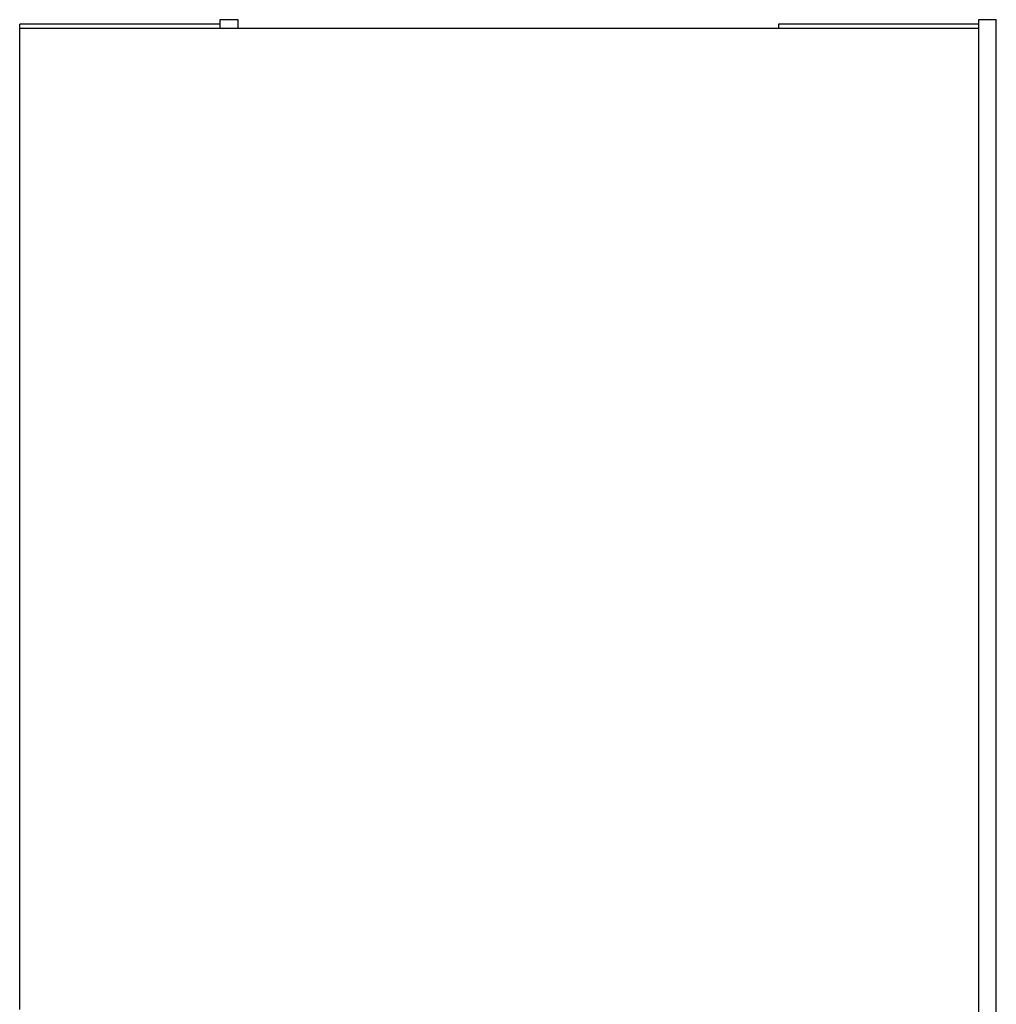
# Model space of a CAD drawing. Extents: x -17891 to -15577, y -7803 to -5900.
# Drawn here: x -15759 to -15647, y -6570 to -6457 of the extents above; entities that cross this region are included whole.
import ezdxf

# ---------------------------------------------------------------- set-up
doc = ezdxf.new("R2010")
doc.units = 0
doc.header["$MEASUREMENT"] = 0
doc.layers.add('実線', color=7, linetype='CONTINUOUS', lineweight=25)

msp = doc.modelspace()

# ---------------------------------------------------------------- linework, layer by layer
at = {"layer": '実線'}
for p, q in [((-15736.21, -6457.51), (-15759.21, -6457.51)), ((-15759.21, -6570.51), (-15759.21, -6457.51)), ((-15736.21, -6457.01), (-15734.21, -6457.01)), ((-15736.21, -6458.01), (-15736.21, -6457.01)), ((-15734.21, -6457.01), (-15734.21, -6458.01)), ((-15649.21, -6457.51), (-15672.21, -6457.51)), ((-15672.21, -6457.51), (-15672.21, -6458.01)), ((-15649.21, -6687.41), (-15649.21, -6457.01)), ((-15649.21, -6457.01), (-15647.21, -6457.01)), ((-15647.21, -6687.41), (-15647.21, -6457.01)), ((-15649.21, -6458.01), (-15759.21, -6458.01))]:
    msp.add_line(p, q, dxfattribs=at)

doc.saveas('drawing.dxf')
